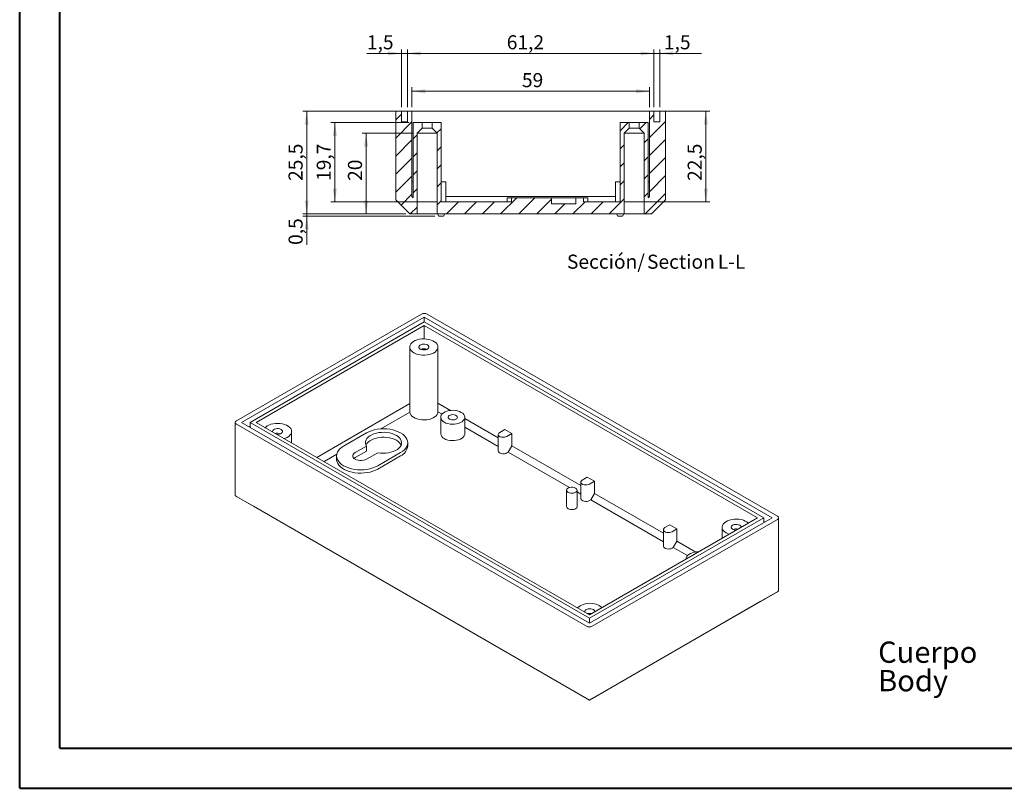
# Model space of a CAD drawing. Units: millimetres. Extents: x 1 to 841, y 0 to 594.
# Drawn here: x 1 to 245, y 0 to 191 of the extents above; entities that cross this region are included whole.
import ezdxf

# ---------------------------------------------------------------- set-up
doc = ezdxf.new("R2010")
doc.units = ezdxf.units.MM
doc.styles.add('SLDTEXTSTYLE0', font='TXT', dxfattribs={"width": 0.75})
doc.dimstyles.new('SLDDIMSTYLE0', dxfattribs={"dimtxt": 3.5, "dimasz": 3.302, "dimexe": 0, "dimexo": 0.0625, "dimgap": 0.875, "dimtad": 1, "dimdec": 1, "dimrnd": 1e-09, "dimzin": 12, "dimdsep": 46, "dimtxsty": 'SLDTEXTSTYLE0', "dimsah": 1, "dimcen": 0.09, "dimadec": 0, "dimazin": 3, "dimtfac": 1, "dimtdec": 1, "dimtofl": 0, "dimtmove": 0, "dimatfit": 3, "dimfxl": 1, "dimfrac": 2, "dimtolj": 1, "dimtzin": 12, "dimarcsym": 0})
doc.dimstyles.new('SLDDIMSTYLE3', dxfattribs={"dimtxt": 3.5, "dimasz": 3.302, "dimexe": 0, "dimexo": 0.0625, "dimgap": 0.875, "dimtad": 1, "dimrnd": 1e-09, "dimzin": 12, "dimdsep": 46, "dimtxsty": 'SLDTEXTSTYLE0', "dimsah": 1, "dimcen": 0.09, "dimadec": 0, "dimazin": 3, "dimtfac": 1, "dimtofl": 0, "dimtmove": 0, "dimatfit": 3, "dimfxl": 1, "dimfrac": 2, "dimtolj": 1, "dimtzin": 12, "dimarcsym": 0})
doc.dimstyles.new('SLDDIMSTYLE6', dxfattribs={"dimtxt": 3.5, "dimasz": 3.302, "dimexe": 0, "dimexo": 0.0625, "dimgap": 0.875, "dimtad": 1, "dimdec": 1, "dimrnd": 1e-09, "dimzin": 12, "dimdsep": 46, "dimtxsty": 'SLDTEXTSTYLE0', "dimsah": 1, "dimcen": 0.09, "dimadec": 0, "dimazin": 3, "dimtfac": 1, "dimtdec": 1, "dimtmove": 0, "dimatfit": 0, "dimfxl": 1, "dimfrac": 2, "dimtolj": 1, "dimtzin": 12, "dimarcsym": 0})
doc.dimstyles.new('SLDDIMSTYLE7', dxfattribs={"dimtxt": 3.5, "dimasz": 3.302, "dimexe": 0, "dimexo": 0.0625, "dimgap": 0.875, "dimtad": 1, "dimdec": 0, "dimrnd": 1e-09, "dimzin": 12, "dimdsep": 46, "dimtxsty": 'SLDTEXTSTYLE0', "dimsah": 1, "dimcen": 0.09, "dimadec": 0, "dimazin": 3, "dimtfac": 1, "dimtdec": 0, "dimtofl": 0, "dimtmove": 0, "dimatfit": 3, "dimfxl": 1, "dimfrac": 2, "dimtolj": 1, "dimtzin": 12, "dimarcsym": 0})

# ---------------------------------------------------------------- blocks, each defined once
blk = doc.blocks.new('SW_NOTE_0')
at = {"color": 0, "linetype": 'Continuous', "lineweight": 0, "char_height": 5.292, "attachment_point": 1, "style": 'SLDTEXTSTYLE0'}
for s, insert in [('Cuerpo', (0, 6.82)), ('Body', (0, -0.26))]:
    blk.add_mtext(s, dxfattribs=dict(at, insert=insert))
blk = doc.blocks.new('_D_24')
at = {"color": 7, "linetype": 'Continuous', "lineweight": 0}
for p, q in [((95.86, 167.96), (70.84, 167.96)), ((71.84, 142.46), (71.84, 167.96)), ((96.46, 142.46), (70.84, 142.46))]:
    blk.add_line(p, q, dxfattribs=at)
for points in [[(71.84, 167.96), (71.33, 164.65), (72.35, 164.65)], [(71.84, 142.46), (72.35, 145.76), (71.33, 145.76)]]:
    blk.add_solid(points, dxfattribs=at)
at = {"color": 7, "linetype": 'Continuous', "lineweight": 0, "insert": (67.33, 150.65, 6.58), "char_height": 3.5, "attachment_point": 1, "rotation": 90, "style": 'SLDTEXTSTYLE0'}
blk.add_mtext('25,5', dxfattribs=at)
blk = doc.blocks.new('_D_25')
at = {"color": 7, "linetype": 'Continuous', "lineweight": 0}
for p, q in [((96.86, 168.96), (96.86, 183.35)), ((96.86, 182.35), (158.06, 182.35)), ((158.06, 168.96), (158.06, 183.35))]:
    blk.add_line(p, q, dxfattribs=at)
for points in [[(96.86, 182.35), (100.17, 181.84), (100.17, 182.85)], [(158.06, 182.35), (154.76, 182.85), (154.76, 181.84)]]:
    blk.add_solid(points, dxfattribs=at)
at = {"color": 7, "linetype": 'Continuous', "lineweight": 0, "insert": (121.52, 186.86, 6.58), "char_height": 3.5, "attachment_point": 1, "style": 'SLDTEXTSTYLE0'}
blk.add_mtext('61,2', dxfattribs=at)
blk = doc.blocks.new('_D_26')
at = {"color": 7, "linetype": 'Continuous', "lineweight": 0}
for p, q in [((95.36, 182.35), (86.79, 182.35)), ((95.36, 168.96), (95.36, 183.35)), ((95.36, 182.35), (96.86, 182.35)), ((96.86, 168.96), (96.86, 183.35)), ((96.86, 182.35), (103.21, 182.35))]:
    blk.add_line(p, q, dxfattribs=at)
for points in [[(95.36, 182.35), (92.06, 182.85), (92.06, 181.84)], [(96.86, 182.35), (100.17, 181.84), (100.17, 182.85)]]:
    blk.add_solid(points, dxfattribs=at)
at = {"color": 7, "linetype": 'Continuous', "lineweight": 0, "insert": (86.79, 186.86, 6.58), "char_height": 3.5, "attachment_point": 1, "style": 'SLDTEXTSTYLE0'}
blk.add_mtext('1,5', dxfattribs=at)
blk = doc.blocks.new('_D_27')
at = {"color": 7, "linetype": 'Continuous', "lineweight": 0}
for p, q in [((158.06, 182.35), (151.71, 182.35)), ((158.06, 168.96), (158.06, 183.35)), ((158.06, 182.35), (159.56, 182.35)), ((159.56, 168.96), (159.56, 183.35)), ((159.56, 182.35), (169.86, 182.35))]:
    blk.add_line(p, q, dxfattribs=at)
for points in [[(158.06, 182.35), (154.76, 182.85), (154.76, 181.84)], [(159.56, 182.35), (162.87, 181.84), (162.87, 182.85)]]:
    blk.add_solid(points, dxfattribs=at)
at = {"color": 7, "linetype": 'Continuous', "lineweight": 0, "insert": (160.55, 186.86, 6.58), "char_height": 3.5, "attachment_point": 1, "style": 'SLDTEXTSTYLE0'}
blk.add_mtext('1,5', dxfattribs=at)
blk = doc.blocks.new('_D_28')
at = {"color": 7, "linetype": 'Continuous', "lineweight": 0}
for p, q in [((71.84, 142.46), (71.84, 148.81)), ((96.46, 142.46), (70.84, 142.46)), ((103.62, 141.93), (70.84, 141.93)), ((71.84, 141.93), (71.84, 142.46)), ((71.84, 141.93), (71.84, 134.75))]:
    blk.add_line(p, q, dxfattribs=at)
for points in [[(71.84, 142.46), (72.35, 145.76), (71.33, 145.76)], [(71.84, 141.93), (71.33, 138.62), (72.35, 138.62)]]:
    blk.add_solid(points, dxfattribs=at)
at = {"color": 7, "linetype": 'Continuous', "lineweight": 0, "insert": (67.33, 134.75, 6.58), "char_height": 3.5, "attachment_point": 1, "rotation": 90, "style": 'SLDTEXTSTYLE0'}
blk.add_mtext('0,5', dxfattribs=at)
blk = doc.blocks.new('_D_29')
at = {"color": 7, "linetype": 'Continuous', "lineweight": 0}
for p, q in [((98.26, 162.51), (85.59, 162.51)), ((86.59, 142.46), (86.59, 162.51)), ((96.46, 142.46), (85.59, 142.46))]:
    blk.add_line(p, q, dxfattribs=at)
for points in [[(86.59, 162.51), (86.09, 159.2), (87.1, 159.2)], [(86.59, 142.46), (87.1, 145.76), (86.09, 145.76)]]:
    blk.add_solid(points, dxfattribs=at)
at = {"color": 7, "linetype": 'Continuous', "lineweight": 0, "insert": (82.08, 150.66, 6.58), "char_height": 3.5, "attachment_point": 1, "rotation": 90, "style": 'SLDTEXTSTYLE0'}
blk.add_mtext('20', dxfattribs=at)
blk = doc.blocks.new('_D_30')
at = {"color": 7, "linetype": 'Continuous', "lineweight": 0}
for p, q in [((159.06, 167.96), (171.96, 167.96)), ((170.96, 145.46), (170.96, 167.96)), ((150.66, 145.46), (171.96, 145.46))]:
    blk.add_line(p, q, dxfattribs=at)
for points in [[(170.96, 167.96), (170.46, 164.65), (171.47, 164.65)], [(170.96, 145.46), (171.47, 148.76), (170.46, 148.76)]]:
    blk.add_solid(points, dxfattribs=at)
at = {"color": 7, "linetype": 'Continuous', "lineweight": 0, "insert": (166.45, 150.65, 6.58), "char_height": 3.5, "attachment_point": 1, "rotation": 90, "style": 'SLDTEXTSTYLE0'}
blk.add_mtext('22,5', dxfattribs=at)
blk = doc.blocks.new('_D_31')
at = {"color": 7, "linetype": 'Continuous', "lineweight": 0}
for p, q in [((97.26, 165.16), (77.83, 165.16)), ((78.83, 145.46), (78.83, 165.16)), ((104.26, 145.46), (77.83, 145.46))]:
    blk.add_line(p, q, dxfattribs=at)
for points in [[(78.83, 165.16), (78.32, 161.85), (79.34, 161.85)], [(78.83, 145.46), (79.34, 148.76), (78.32, 148.76)]]:
    blk.add_solid(points, dxfattribs=at)
at = {"color": 7, "linetype": 'Continuous', "lineweight": 0, "insert": (74.32, 150.65, 6.58), "char_height": 3.5, "attachment_point": 1, "rotation": 90, "style": 'SLDTEXTSTYLE0'}
blk.add_mtext('19,7', dxfattribs=at)
blk = doc.blocks.new('_D_32')
at = {"color": 7, "linetype": 'Continuous', "lineweight": 0}
for p, q in [((97.96, 168.96), (97.96, 173.94)), ((156.96, 168.96), (156.96, 173.94)), ((97.96, 172.94), (156.96, 172.94))]:
    blk.add_line(p, q, dxfattribs=at)
for points in [[(97.96, 172.94), (101.27, 172.43), (101.27, 173.45)], [(156.96, 172.94), (153.66, 173.45), (153.66, 172.43)]]:
    blk.add_solid(points, dxfattribs=at)
at = {"color": 7, "linetype": 'Continuous', "lineweight": 0, "insert": (125.29, 177.45, 6.58), "char_height": 3.5, "attachment_point": 1, "style": 'SLDTEXTSTYLE0'}
blk.add_mtext('59', dxfattribs=at)
blk = doc.blocks.new('SW_NOTE_32')
at = {"color": 0, "linetype": 'Continuous', "lineweight": 0, "char_height": 3.5, "attachment_point": 2, "style": 'SLDTEXTSTYLE0'}
for s, insert in [('Sección/', (10.01, 4.51)), ('Section', (28.64, 4.5)), ('L-L', (41.22, 4.51))]:
    blk.add_mtext(s, dxfattribs=dict(at, insert=insert))

msp = doc.modelspace()

# ---------------------------------------------------------------- hatches: boundary and pattern name
at = {"linetype": 'Continuous', "lineweight": 0}
h = msp.add_hatch(dxfattribs=at)
h.set_pattern_fill('ANSI31', style=0)
edge = h.paths.add_edge_path(flags=0)
edge.add_line((96.86318, 165.30569), (95.36318, 165.30569))
edge.add_line((95.36318, 165.30569), (95.36318, 167.95569))
edge.add_line((95.36318, 167.95569), (93.96318, 167.95569))
edge.add_line((93.96318, 167.95569), (93.96318, 145.95569))
edge.add_line((93.96318, 145.95569), (97.46318, 142.45569))
edge.add_line((97.46318, 142.45569), (99.26318, 142.45569))
edge.add_line((99.26318, 142.45569), (99.26318, 162.50569))
edge.add_spline(control_points=[(99.26318, 162.50569), (99.67985, 162.92236), (100.09651, 163.33903), (100.51318, 163.75569)], knot_values=[0.004373497, 0.004373497, 0.004373497, 0.004373497, 0.006141264, 0.006141264, 0.006141264, 0.006141264], weights=[1, 1, 1, 1], degree=3, periodic=0)
edge.add_line((100.51318, 163.75569), (100.51318, 165.15569))
edge.add_line((100.51318, 165.15569), (98.26318, 165.15569))
edge.add_line((98.26318, 165.15569), (98.26318, 146.45569))
edge.add_line((98.26318, 146.45569), (97.96318, 146.75569))
edge.add_line((97.96318, 146.75569), (97.96318, 167.95569))
edge.add_line((97.96318, 167.95569), (96.86318, 167.95569))
edge.add_line((96.86318, 167.95569), (96.86318, 165.30569))
h = msp.add_hatch(dxfattribs=at)
h.set_pattern_fill('ANSI31', style=0)
edge = h.paths.add_edge_path(flags=0)
edge.add_line((160.96318, 145.95569), (160.96318, 167.95569))
edge.add_line((160.96318, 167.95569), (159.56318, 167.95569))
edge.add_line((159.56318, 167.95569), (159.56318, 165.30569))
edge.add_line((159.56318, 165.30569), (158.06318, 165.30569))
edge.add_line((158.06318, 165.30569), (158.06318, 167.95569))
edge.add_line((158.06318, 167.95569), (156.96318, 167.95569))
edge.add_line((156.96318, 167.95569), (156.96318, 146.75569))
edge.add_line((156.96318, 146.75569), (156.66318, 146.45569))
edge.add_line((156.66318, 146.45569), (156.66318, 165.15569))
edge.add_line((156.66318, 165.15569), (154.41318, 165.15569))
edge.add_line((154.41318, 165.15569), (154.41318, 163.75569))
edge.add_spline(control_points=[(154.41318, 163.75569), (154.82985, 163.33903), (155.24651, 162.92236), (155.66318, 162.50569)], knot_values=[0.009656563, 0.009656563, 0.009656563, 0.009656563, 0.011404619, 0.011404619, 0.011404619, 0.011404619], weights=[1, 1, 1, 1], degree=3, periodic=0)
edge.add_line((155.66318, 162.50569), (155.66318, 142.45569))
edge.add_line((155.66318, 142.45569), (157.46318, 142.45569))
edge.add_line((157.46318, 142.45569), (160.96318, 145.95569))
h = msp.add_hatch(dxfattribs=at)
h.set_pattern_fill('ANSI31', style=0)
edge = h.paths.add_edge_path(flags=0)
edge.add_line((140.62117, 146.45569), (138.64825, 146.45569))
edge.add_line((138.64825, 146.45569), (138.64825, 144.95569))
edge.add_line((138.64825, 144.95569), (132.63811, 144.95569))
edge.add_line((132.63811, 144.95569), (132.63811, 146.45569))
edge.add_line((132.63811, 146.45569), (122.66519, 146.45569))
edge.add_line((122.66519, 146.45569), (122.66519, 145.45569))
edge.add_line((122.66519, 145.45569), (105.26318, 145.45569))
edge.add_line((105.26318, 145.45569), (105.26318, 165.15569))
edge.add_line((105.26318, 165.15569), (103.01318, 165.15569))
edge.add_line((103.01318, 165.15569), (103.01318, 163.75569))
edge.add_spline(control_points=[(103.01318, 163.75569), (103.42985, 163.33903), (103.84651, 162.92236), (104.26318, 162.50569)], knot_values=[0.009656563, 0.009656563, 0.009656563, 0.009656563, 0.011404619, 0.011404619, 0.011404619, 0.011404619], weights=[1, 1, 1, 1], degree=3, periodic=0)
edge.add_line((104.26318, 162.50569), (104.26318, 142.45569))
edge.add_line((104.26318, 142.45569), (150.66318, 142.45569))
edge.add_line((150.66318, 142.45569), (150.66318, 162.50569))
edge.add_spline(control_points=[(150.66318, 162.50569), (151.07985, 162.92236), (151.49651, 163.33903), (151.91318, 163.75569)], knot_values=[0.004373497, 0.004373497, 0.004373497, 0.004373497, 0.006141264, 0.006141264, 0.006141264, 0.006141264], weights=[1, 1, 1, 1], degree=3, periodic=0)
edge.add_line((151.91318, 163.75569), (151.91318, 165.15569))
edge.add_line((151.91318, 165.15569), (149.66318, 165.15569))
edge.add_line((149.66318, 165.15569), (149.66318, 145.45569))
edge.add_line((149.66318, 145.45569), (140.62117, 145.45569))
edge.add_line((140.62117, 145.45569), (140.62117, 146.45569))

# ---------------------------------------------------------------- linework, layer by layer
at = {"color": 7, "linetype": 'Continuous', "lineweight": 40}
for p, q in [((0.56092, -0.28807), (0.56092, 593.71193)), ((10.56092, 9.71193), (10.56092, 583.71193)), ((10.56092, 9.71193), (831.13617, 9.71193)), ((0.56092, -0.28807), (841.13617, -0.28807))]:
    msp.add_line(p, q, dxfattribs=at)
at = {"color": 7, "linetype": 'Continuous', "lineweight": 15}
for p, q in [((93.96318, 145.95569), (93.96318, 167.95569)), ((95.36318, 167.95569), (93.96318, 167.95569)), ((95.36318, 165.30569), (95.36318, 167.95569)), ((96.86318, 167.95569), (95.36318, 167.95569)), ((96.86318, 165.30569), (96.86318, 167.95569)), ((97.96318, 167.95569), (96.86318, 167.95569)), ((97.96318, 146.75569), (97.96318, 167.95569)), ((156.96318, 167.95569), (97.96318, 167.95569)), ((156.96318, 167.95569), (156.96318, 146.75569)), ((158.06318, 167.95569), (156.96318, 167.95569)), ((158.06318, 167.95569), (158.06318, 165.30569)), ((159.56318, 167.95569), (158.06318, 167.95569)), ((159.56318, 167.95569), (159.56318, 165.30569)), ((160.96318, 167.95569), (159.56318, 167.95569)), ((160.96318, 167.95569), (160.96318, 145.95569)), ((95.36318, 165.30569), (96.86318, 165.30569)), ((98.26318, 165.15569), (100.51318, 165.15569)), ((98.26318, 165.15569), (98.26318, 146.45569)), ((100.51318, 163.75569), (100.51318, 165.15569)), ((103.01318, 165.15569), (100.51318, 165.15569)), ((103.01318, 165.15569), (103.01318, 163.75569)), ((103.01318, 165.15569), (105.26318, 165.15569)), ((105.26318, 145.45569), (105.26318, 165.15569)), ((149.66318, 165.15569), (151.91318, 165.15569)), ((149.66318, 165.15569), (149.66318, 145.45569)), ((151.91318, 163.75569), (151.91318, 165.15569)), ((154.41318, 165.15569), (151.91318, 165.15569)), ((154.41318, 165.15569), (154.41318, 163.75569)), ((154.41318, 165.15569), (156.66318, 165.15569)), ((156.66318, 146.45569), (156.66318, 165.15569)), ((158.06318, 165.30569), (159.56318, 165.30569)), ((100.51318, 163.75569), (99.26318, 162.50569)), ((104.26318, 162.50569), (99.26318, 162.50569)), ((99.26318, 142.45569), (99.26318, 162.50569)), ((100.51318, 163.75569), (103.01318, 163.75569)), ((104.26318, 162.50569), (103.01318, 163.75569)), ((104.26318, 162.50569), (104.26318, 142.45569)), ((151.91318, 163.75569), (150.66318, 162.50569)), ((155.66318, 162.50569), (150.66318, 162.50569)), ((150.66318, 142.45569), (150.66318, 162.50569)), ((151.91318, 163.75569), (154.41318, 163.75569)), ((155.66318, 162.50569), (154.41318, 163.75569)), ((155.66318, 162.50569), (155.66318, 142.45569)), ((98.26318, 150.45569), (97.96318, 150.45569)), ((105.26318, 150.45569), (106.36318, 150.45569)), ((106.36318, 145.45569), (106.36318, 150.45569)), ((148.56318, 150.45569), (148.56318, 145.45569)), ((148.56318, 150.45569), (149.66318, 150.45569)), ((156.66318, 150.45569), (156.96318, 150.45569)), ((98.26318, 146.45569), (97.96318, 146.75569)), ((106.36318, 146.75569), (148.56318, 146.75569)), ((156.96318, 146.75569), (156.66318, 146.45569)), ((97.46318, 142.45569), (93.96318, 145.95569)), ((105.26318, 145.45569), (122.66519, 145.45569)), ((121.64318, 146.45569), (121.64318, 145.45569)), ((122.66519, 146.45569), (121.64318, 146.45569)), ((122.66519, 146.45569), (122.66519, 145.45569)), ((122.66519, 146.45569), (132.63811, 146.45569)), ((132.63811, 146.45569), (132.63811, 144.95569)), ((132.63811, 146.45569), (138.64825, 146.45569)), ((132.63811, 144.95569), (138.64825, 144.95569)), ((138.64825, 144.95569), (138.64825, 146.45569)), ((138.64825, 146.45569), (140.62117, 146.45569)), ((140.62117, 145.45569), (140.62117, 146.45569)), ((141.64318, 146.45569), (140.62117, 146.45569)), ((140.62117, 145.45569), (149.66318, 145.45569)), ((141.64318, 145.45569), (141.64318, 146.45569)), ((160.96318, 145.95569), (157.46318, 142.45569)), ((99.26318, 142.45569), (97.46318, 142.45569)), ((99.26318, 142.45569), (104.26318, 142.45569)), ((150.66318, 142.45569), (104.26318, 142.45569)), ((104.31318, 142.45569), (104.61917, 141.92569)), ((105.80718, 141.92569), (104.61917, 141.92569)), ((105.80718, 141.92569), (106.11318, 142.45569)), ((148.81318, 142.45569), (149.11917, 141.92569)), ((150.30718, 141.92569), (149.11917, 141.92569)), ((150.30718, 141.92569), (150.61318, 142.45569)), ((150.66318, 142.45569), (155.66318, 142.45569)), ((157.46318, 142.45569), (155.66318, 142.45569)), ((100.33655, 117.55721), (54.37461, 91.02394)), ((188.7249, 67.34811), (101.75077, 117.55721)), ((101.04366, 116.82244), (55.64741, 90.61574)), ((101.04366, 115.59783), (57.76873, 90.61574)), ((187.45211, 66.9399), (101.04366, 116.82244)), ((101.04366, 115.59783), (101.04366, 116.82244)), ((185.33079, 66.9399), (101.04366, 115.59783)), ((101.04366, 114.69978), (59.32436, 90.61574)), ((183.77515, 66.9399), (101.04366, 114.69978)), ((101.04366, 111.39192), (101.04366, 114.69978)), ((97.4376, 109.37234), (97.4376, 93.38845)), ((100.9912, 108.6514), (100.88399, 108.6514)), ((104.4376, 93.28649), (104.4376, 109.37234)), ((104.4376, 95.42984), (107.56824, 93.62256)), ((74.31746, 81.96041), (97.4376, 95.30738)), ((97.44184, 93.18699), (90.23198, 89.02483)), ((105.45433, 92.72006), (104.4376, 93.307)), ((54.08172, 90.61574), (54.08172, 72.41268)), ((55.64741, 90.61574), (142.05585, 40.7332)), ((57.76873, 90.61574), (142.05585, 41.95782)), ((57.76873, 89.39113), (57.76873, 90.61574)), ((59.32436, 90.61574), (142.05585, 42.85586)), ((105.11473, 91.91967), (105.11473, 87.83697)), ((111.11473, 87.83697), (111.11473, 91.91967)), ((111.11473, 91.57521), (119.41587, 86.78306)), ((54.37461, 90.20754), (141.34875, 39.99844)), ((57.76873, 89.67652), (57.52154, 89.53382)), ((68.09231, 85.55411), (68.09231, 88.39066)), ((86.67525, 88.03304), (81.0184, 84.7674)), ((119.41587, 84.66023), (111.11473, 89.45238)), ((121.01943, 88.87855), (119.78199, 88.16419)), ((122.78719, 87.85804), (121.01943, 88.87855)), ((64.64592, 87.66971), (64.5387, 87.66971)), ((119.41587, 87.65394), (119.41587, 83.57123)), ((121.54976, 87.14368), (122.78719, 87.85804)), ((122.78719, 87.85804), (122.78719, 84.83684)), ((86.65324, 84.7547), (83.84682, 83.13459)), ((86.65324, 83.52989), (83.84682, 81.90978)), ((86.65324, 83.52989), (86.65324, 84.7547)), ((96.91789, 84.76727), (96.91789, 85.58381)), ((121.54976, 83.06098), (121.86796, 83.24467)), ((121.86796, 83.24467), (122.78719, 84.83684)), ((137.07923, 74.46339), (121.86796, 83.24467)), ((122.78719, 84.83684), (139.92197, 74.94514)), ((79.30037, 82.71415), (76.15609, 80.89899)), ((79.26104, 82.31818), (79.26104, 81.50164)), ((86.67525, 81.50177), (89.48167, 83.12188)), ((89.50368, 79.86896), (95.16053, 83.13459)), ((95.16053, 82.31805), (89.50368, 79.05241)), ((139.92197, 75.81602), (139.92197, 71.73332)), ((141.52552, 77.04063), (140.28809, 76.32628)), ((143.29329, 76.02012), (141.52552, 77.04063)), ((142.05585, 75.30577), (143.29329, 76.02012)), ((143.29329, 76.02012), (143.29329, 72.99892)), ((136.37179, 73.79541), (136.37179, 69.71271)), ((138.97179, 69.71271), (138.97179, 73.79541)), ((139.92197, 72.82231), (138.97179, 73.37084)), ((58.61725, 69.79395), (54.08172, 72.41268)), ((54.37461, 72.24364), (141.34875, 22.03454)), ((142.05585, 71.22306), (142.37405, 71.40675)), ((142.37405, 71.40675), (143.29329, 72.99892)), ((160.42807, 60.98439), (142.37405, 71.40675)), ((143.29329, 72.99892), (160.42807, 63.10723)), ((142.05585, 21.62587), (58.61725, 69.79395)), ((142.05585, 40.7332), (187.45211, 66.9399)), ((142.05585, 41.95782), (185.33079, 66.9399)), ((142.05585, 42.85586), (183.77515, 66.9399)), ((142.76296, 39.99844), (188.7249, 66.5317)), ((185.33079, 65.71529), (185.33079, 66.9399)), ((189.0178, 48.73685), (189.0178, 66.9399)), ((160.42807, 63.9781), (160.42807, 59.8954)), ((162.03162, 65.20271), (160.79418, 64.48836)), ((163.79939, 64.1822), (162.03162, 65.20271)), ((162.56195, 63.46785), (163.79939, 64.1822)), ((163.79939, 64.1822), (163.79939, 61.161)), ((175.00721, 64.59236), (175.00721, 61.87828)), ((185.57797, 65.85799), (185.33079, 66.00068)), ((162.88015, 59.56884), (163.79939, 61.161)), ((163.79939, 61.161), (168.52084, 58.43537)), ((162.56195, 59.38514), (162.88015, 59.56884)), ((166.40693, 57.53287), (162.88015, 59.56884)), ((166.06733, 56.73248), (166.06733, 56.7174)), ((142.76296, 22.03454), (188.7249, 48.5678)), ((189.0178, 48.73685), (184.48226, 46.11811)), ((184.48226, 46.11811), (142.05585, 21.62587)), ((141.98589, 42.89625), (142.10831, 42.88973)), ((142.05585, 40.7332), (142.05585, 41.95782)), ((142.05585, 21.62587), (142.05585, 21.6263))]:
    msp.add_line(p, q, dxfattribs=at)
at = {"color": 7, "linetype": 'Continuous', "lineweight": 15, "flags": 128}
for points in [[(98.46272, 107.94363), (98.91658, 107.72273), (99.42857, 107.54928), (99.98398, 107.42828), (100.56682, 107.36321), (101.16033, 107.35593), (101.74743, 107.40667), (102.31123, 107.51395), (102.83552, 107.6747), (103.3052, 107.88428), (103.70678, 108.13667), (104.02869, 108.42462), (104.26167, 108.73982), (104.39903, 109.07322), (104.43681, 109.41523), (104.37392, 109.756), (104.21217, 110.08574), (103.95623, 110.39495), (103.61344, 110.67475), (103.19367, 110.91707), (102.709, 111.11496), (102.17337, 111.26272), (101.60219, 111.35609), (101.01188, 111.3924), (100.41945, 111.37059), (99.84191, 111.29129), (99.2959, 111.15679), (98.79712, 110.97096), (98.35991, 110.73913), (97.99686, 110.46799), (97.71841, 110.16533), (97.53257, 109.83985), (97.44469, 109.50093), (97.45729, 109.1583), (97.57001, 108.82183), (97.77961, 108.5012), (98.08006, 108.20563), (98.46272, 107.94363)], [(100.05371, 108.86209), (100.33853, 108.739), (100.67189, 108.66723), (101.02677, 108.65257), (101.37443, 108.69623), (101.68669, 108.79467), (101.93827, 108.9399), (102.10878, 109.12017), (102.18441, 109.32087), (102.15903, 109.52573), (102.03469, 109.71817), (101.82148, 109.8826), (101.53666, 110.00569), (101.2033, 110.07746), (100.84842, 110.09212), (100.50077, 110.04846), (100.1885, 109.95002), (99.93692, 109.80479), (99.76641, 109.62452), (99.69078, 109.42382), (99.71616, 109.21896), (99.8405, 109.02651), (100.05371, 108.86209)], [(97.44184, 93.18699), (97.5232, 92.84235), (97.70575, 92.51087), (97.98407, 92.20237), (98.34993, 91.926), (98.79247, 91.68996), (99.29858, 91.50122), (99.85326, 91.36539), (100.44008, 91.2865), (101.04165, 91.26688), (101.64013, 91.30711), (102.21779, 91.40599), (102.75751, 91.56061), (103.2433, 91.76638), (103.66076, 92.01719), (103.99751, 92.30562), (104.24358, 92.62312), (104.39168, 92.96028), (104.43741, 93.30711)], [(105.99341, 90.69506), (106.41932, 90.49089), (106.90297, 90.33537), (107.42788, 90.23381), (107.97618, 90.18966), (108.5292, 90.20441), (109.0681, 90.27759), (109.57454, 90.40668), (110.03127, 90.58729), (110.42273, 90.81327), (110.7356, 91.07694), (110.95921, 91.3693), (111.08596, 91.6804), (111.11153, 91.99965), (111.03504, 92.31618), (110.85911, 92.61921), (110.58972, 92.89841), (110.23605, 93.14428), (109.81014, 93.34845), (109.32649, 93.50397), (108.80158, 93.60553), (108.25328, 93.64969), (107.70026, 93.63493), (107.16135, 93.56175), (106.65492, 93.43266), (106.19819, 93.25205), (105.80673, 93.02607), (105.49386, 92.7624), (105.27025, 92.47004), (105.1435, 92.15894), (105.11793, 91.83969), (105.19441, 91.52316), (105.37035, 91.22013), (105.63974, 90.94093), (105.99341, 90.69506)], [(107.30156, 91.45024), (107.57737, 91.33272), (107.90093, 91.26736), (108.24349, 91.25996), (108.5746, 91.31118), (108.86486, 91.41647), (109.08846, 91.56646), (109.22554, 91.74785), (109.26392, 91.94449), (109.20019, 92.13894), (109.04002, 92.3139), (108.79762, 92.45383), (108.49455, 92.5463), (108.15773, 92.58309), (107.81709, 92.56093), (107.50289, 92.48179), (107.24306, 92.35271), (107.06068, 92.18515), (106.97196, 91.994), (106.98478, 91.79625), (107.098, 91.60946), (107.30156, 91.45024)], [(66.25733, 86.61342), (66.49023, 86.69301), (66.95991, 86.90259), (67.36149, 87.15499), (67.6834, 87.44293), (67.91638, 87.75813), (68.05374, 88.09153), (68.09152, 88.43354), (68.02863, 88.77432), (67.86689, 89.10405), (67.61094, 89.41326), (67.26815, 89.69306), (66.84838, 89.93539), (66.36371, 90.13327), (65.82808, 90.28103), (65.2569, 90.3744), (64.6666, 90.41071), (64.07416, 90.3889), (63.49663, 90.3096), (62.95061, 90.1751), (62.45183, 89.98927), (62.01463, 89.75745), (61.65158, 89.4863), (61.51372, 89.35185)], [(64.41628, 87.67624), (64.68148, 87.67088), (65.02914, 87.71454), (65.3414, 87.81298), (65.59298, 87.95821), (65.76349, 88.13848), (65.83912, 88.33918), (65.81374, 88.54404), (65.68941, 88.73649), (65.47619, 88.90091), (65.19137, 89.024), (64.85801, 89.09577), (64.50313, 89.11043), (64.15548, 89.06677), (63.84321, 88.96833), (63.59163, 88.8231), (63.42112, 88.64283), (63.34549, 88.44213), (63.35476, 88.28904)], [(89.48167, 83.12188), (90.13043, 83.0261), (90.79663, 82.98696), (91.46551, 83.00533), (92.12227, 83.08079), (92.75236, 83.21168), (93.34182, 83.3951), (93.87761, 83.62698), (94.34786, 83.9022), (94.74216, 84.21465), (95.05177, 84.55743), (95.26984, 84.92293), (95.39154, 85.30307), (95.41417, 85.68942), (95.33724, 86.07344), (95.16245, 86.44661), (94.89366, 86.80068), (94.53684, 87.1278), (94.09987, 87.42073), (93.59245, 87.67298), (93.0258, 87.87898), (92.41247, 88.03414), (91.76604, 88.13505), (91.10084, 88.17946), (90.43158, 88.16639), (89.77309, 88.09614), (89.13995, 87.97025), (88.54618, 87.79151), (88.00494, 87.56389), (87.52819, 87.29242), (87.12651, 86.98312), (86.80879, 86.64283), (86.58206, 86.27908), (86.45134, 85.89995), (86.41953, 85.51381), (86.48733, 85.12922), (86.65324, 84.7547)], [(95.16053, 83.13459), (95.67801, 83.47523), (96.11404, 83.85195), (96.46117, 84.2583), (96.71345, 84.68733), (96.86656, 85.13171), (96.91789, 85.58381), (96.86656, 86.03592), (96.71345, 86.48029), (96.46117, 86.90932), (96.11404, 87.31568), (95.67801, 87.6924), (95.16053, 88.03304), (94.57046, 88.33177), (93.91789, 88.58349), (93.21399, 88.78388), (92.47081, 88.92952), (91.70105, 89.01791), (90.91789, 89.04754), (90.13474, 89.01791), (89.36498, 88.92952), (88.62179, 88.78388), (87.91789, 88.58349), (87.26532, 88.33177), (86.67525, 88.03304)], [(119.78199, 88.16419), (119.56878, 87.99977), (119.44444, 87.80733), (119.41906, 87.60246), (119.49469, 87.40176), (119.6652, 87.22149), (119.91678, 87.07626), (120.22904, 86.97783), (120.5767, 86.93417), (120.93158, 86.94882), (121.26494, 87.0206), (121.54976, 87.14368)], [(95.29106, 84.97141), (95.16245, 85.2218), (94.89366, 85.57587), (94.53684, 85.90299), (94.09987, 86.19592), (93.59245, 86.44817), (93.0258, 86.65416), (92.41247, 86.80933), (91.76604, 86.91024), (91.10084, 86.95465), (90.43158, 86.94158), (89.77309, 86.87133), (89.13995, 86.74544), (88.54618, 86.5667), (88.00494, 86.33908), (87.52819, 86.06761), (87.12651, 85.75831), (86.80879, 85.41802), (86.58206, 85.05427), (86.54472, 84.97141)], [(105.99341, 86.61235), (106.41932, 86.40818), (106.90297, 86.25267), (107.42788, 86.1511), (107.97618, 86.10695), (108.5292, 86.12171), (109.0681, 86.19488), (109.57454, 86.32397), (110.03127, 86.50459), (110.42273, 86.73057), (110.7356, 86.99423), (110.95921, 87.28659), (111.08596, 87.5977), (111.11473, 87.83697)], [(81.0184, 84.7674), (80.50092, 84.42676), (80.06489, 84.05004), (79.71776, 83.64369), (79.46548, 83.21466), (79.31237, 82.77029), (79.26104, 82.31818), (79.31237, 81.86607), (79.46548, 81.4217), (79.71776, 80.99267), (80.06489, 80.58632), (80.50092, 80.2096), (81.0184, 79.86896), (81.60847, 79.57022), (82.26104, 79.31851), (82.96494, 79.11811), (83.70812, 78.97248), (84.47788, 78.88409), (85.26104, 78.85445), (86.0442, 78.88409), (86.81395, 78.97248), (87.55714, 79.11811), (88.26104, 79.31851), (88.91361, 79.57022), (89.50368, 79.86896)], [(119.41587, 83.57123), (119.41906, 83.51975), (119.49469, 83.31906), (119.6652, 83.13879), (119.91678, 82.99356), (120.22904, 82.89512), (120.5767, 82.85146), (120.93158, 82.86612), (121.26494, 82.93789), (121.54976, 83.06098)], [(89.50368, 79.05241), (88.92566, 78.75903), (88.28734, 78.51078), (87.59922, 78.31174), (86.87263, 78.1652), (86.11952, 78.07355), (85.35228, 78.03831), (84.58354, 78.06007), (83.82595, 78.13845), (83.09197, 78.27217), (82.39369, 78.45904), (81.74259, 78.69597), (81.14938, 78.97907), (80.62383, 79.30367), (80.17459, 79.66445), (79.80904, 80.05545), (79.53321, 80.47026), (79.35162, 80.90203), (79.26728, 81.34367), (79.26104, 81.50164)], [(83.84682, 83.13459), (83.56759, 82.93245), (83.37327, 82.69951), (83.27361, 82.44745), (83.27361, 82.18891), (83.37327, 81.93685), (83.56759, 81.70391), (83.84682, 81.50177), (84.19697, 81.34057), (84.60048, 81.2284), (85.03711, 81.17086), (85.48497, 81.17086), (85.9216, 81.2284), (86.3251, 81.34057), (86.67525, 81.50177)], [(83.84682, 81.90978), (83.56759, 81.70764), (83.56556, 81.70577)], [(140.28809, 76.32628), (140.07487, 76.16185), (139.95054, 75.96941), (139.92516, 75.76454), (140.00078, 75.56384), (140.17129, 75.38358), (140.42287, 75.23834), (140.73514, 75.13991), (141.0828, 75.09625), (141.43768, 75.1109), (141.77103, 75.18268), (142.05585, 75.30577)], [(136.75255, 73.26474), (137.04877, 73.13673), (137.39546, 73.06209), (137.76453, 73.04685), (138.1261, 73.09225), (138.45085, 73.19462), (138.7125, 73.34567), (138.88983, 73.53315), (138.96848, 73.74187), (138.94208, 73.95493), (138.81278, 74.15507), (138.59103, 74.32608), (138.29482, 74.45409), (137.94813, 74.52873), (137.57905, 74.54397), (137.21749, 74.49857), (136.89273, 74.3962), (136.63109, 74.24515), (136.45376, 74.05767), (136.3751, 73.84895), (136.4015, 73.63589), (136.53081, 73.43575), (136.75255, 73.26474)], [(139.92197, 71.73332), (139.92516, 71.68184), (140.00078, 71.48114), (140.17129, 71.30087), (140.42287, 71.15564), (140.73514, 71.0572), (141.0828, 71.01355), (141.43768, 71.0282), (141.77103, 71.09997), (142.05585, 71.22306)], [(136.75255, 69.18204), (137.04877, 69.05403), (137.39546, 68.97938), (137.76453, 68.96414), (138.1261, 69.00955), (138.45085, 69.11192), (138.7125, 69.26296), (138.88983, 69.45044), (138.96848, 69.65917), (138.97179, 69.71271)], [(181.50879, 65.63156), (181.18305, 65.89476), (180.76328, 66.13709), (180.27861, 66.33498), (179.74298, 66.48273), (179.1718, 66.57611), (178.5815, 66.61241), (177.98906, 66.5906), (177.41153, 66.51131), (176.86552, 66.37681), (176.36673, 66.19097), (175.92953, 65.95915), (175.56648, 65.68801), (175.28803, 65.38534), (175.10219, 65.05987), (175.0143, 64.72094), (175.0269, 64.37832), (175.13963, 64.04185), (175.34923, 63.72122), (175.64968, 63.42565), (176.03234, 63.16365), (176.03234, 63.16365)], [(160.79418, 64.48836), (160.58097, 64.32393), (160.45663, 64.13149), (160.43125, 63.92662), (160.50688, 63.72593), (160.67739, 63.54566), (160.92897, 63.40042), (161.24124, 63.30199), (161.58889, 63.25833), (161.94377, 63.27298), (162.27713, 63.34476), (162.56195, 63.46785)], [(179.7563, 64.61987), (179.72864, 64.74575), (179.60431, 64.93819), (179.39109, 65.10261), (179.10627, 65.2257), (178.77292, 65.29748), (178.41804, 65.31213), (178.07038, 65.26847), (177.75811, 65.17004), (177.50653, 65.0248), (177.33602, 64.84454), (177.26039, 64.64384), (177.28578, 64.43897), (177.41011, 64.24653), (177.62333, 64.0821), (177.62333, 64.0821)], [(176.03234, 63.16365), (176.48619, 62.94274), (176.70707, 62.85958)], [(160.42807, 59.8954), (160.43125, 59.84392), (160.50688, 59.64322), (160.67739, 59.46295), (160.92897, 59.31772), (161.24124, 59.21929), (161.58889, 59.17563), (161.94377, 59.19028), (162.27713, 59.26206), (162.56195, 59.38514)], [(169.09335, 58.46428), (168.65286, 58.44774), (168.11396, 58.37457), (167.60752, 58.24548), (167.15079, 58.06486), (166.75933, 57.83888), (166.44647, 57.57521), (166.22285, 57.28285), (166.0961, 56.97175), (166.06733, 56.73248)], [(188.7249, 48.5678), (188.84927, 48.63959), (188.94167, 48.69293), (188.99858, 48.72577), (189.0178, 48.73685)], [(143.41101, 43.63818), (143.38335, 43.76406), (143.25902, 43.9565), (143.0458, 44.12093), (142.76098, 44.24401), (142.42763, 44.31579), (142.07275, 44.33044), (141.72509, 44.28678), (141.41282, 44.18835), (141.16124, 44.04312), (140.99073, 43.86285), (140.91511, 43.66215), (140.92438, 43.50905)]]:
    msp.add_lwpolyline(points, dxfattribs=at)
at = {"color": 7, "linetype": 'Continuous', "lineweight": 15}
for centre, radius, start, end in [((101.04366, 116.1925), 1.53702, 62.6096722, 117.3903278), ((100.9376, 107.01362), 1.94321, 66.8803537, 113.1196463), ((54.52954, 90.61574), 0.43662, 110.7834208, 249.2165792), ((64.58958, 85.98093), 1.99126, 67.3843203, 106.0695702), ((106.60144, 87.97617), 1.49322, 185.3490633, 245.9710776), ((93.89358, 85.08219), 3.04066, 294.6244997, 354.0553594), ((137.01182, 69.77), 0.64258, 185.1154798, 246.2046612), ((188.56998, 66.9399), 0.43662, 290.7834208, 69.2165792), ((178.46997, 65.67722), 1.80588, 242.0417567, 269.4805926), ((178.50767, 62.18949), 1.98406, 78.2619343, 112.631448), ((142.17187, 40.83442), 4.84846, 51.9005899, 129.5694744), ((142.16302, 41.10806), 2.0817, 78.8375863, 105.4630685), ((142.05585, 41.36315), 1.53702, 242.6096722, 297.3903278)]:
    msp.add_arc(centre, radius, start, end, dxfattribs=at)
for centre, major_axis, ratio, start_param, end_param in [((100.9376, 91.36762), (-2.47497, 4.28655), 0.577334631, 0.785357531, 0.83462087), ((55.08172, 71.8353), (1, -0.57738), 0.000070373, 2.356235121, 3.141633286), ((142.05585, 21.6262), (1, -0.57738), 0.000070373, 1.570836959, 2.356235121), ((142.05585, 21.6262), (1, 0.57738), 0.000070373, 0.785357534, 1.570755695)]:
    msp.add_ellipse(centre, major_axis=major_axis, ratio=ratio, start_param=start_param, end_param=end_param, dxfattribs=at)

# ---------------------------------------------------------------- block references
at = {"color": 7, "linetype": 'Continuous', "lineweight": 0}
for name, p in [('SW_NOTE_32', (136.13551, 127.82809)), ('SW_NOTE_0', (213.7534, 29.37117))]:
    msp.add_blockref(name, p, dxfattribs=at)

# ---------------------------------------------------------------- dimensions: what is measured, and where the dimension line sits
for base, p1, p2, dimstyle, picture, middle in [((96.86318, 182.34611), (95.36318, 167.95569), (96.86318, 167.95569), 'SLDDIMSTYLE6', '_D_26', (91.43969, 182.34611)), ((158.06318, 182.34611), (96.86318, 167.95569), (158.06318, 167.95569), 'SLDDIMSTYLE0', '_D_25', (127.46466, 182.34611)), ((159.56318, 182.34611), (158.06318, 167.95569), (159.56318, 167.95569), 'SLDDIMSTYLE6', '_D_27', (165.20769, 182.34611)), ((156.96318, 172.9405), (97.96318, 167.95569), (156.96318, 167.95569), 'SLDDIMSTYLE3', '_D_32', (129.30276, 172.9405))]:
    dim = msp.add_linear_dim(base=base, p1=p1, p2=p2, dimstyle=dimstyle, dxfattribs=at)
    dim.commit()
    dim.dimension.update_dxf_attribs({"geometry": picture, "text_midpoint": middle, "dimtype": 160})
for base, p1, p2, dimstyle, picture, middle in [((71.83818, 167.95569), (97.46318, 142.45569), (96.86318, 167.95569), 'SLDDIMSTYLE0', '_D_24', (71.83818, 156.59579)), ((170.96318, 167.95569), (149.66318, 145.45569), (158.06318, 167.95569), 'SLDDIMSTYLE0', '_D_30', (170.96318, 156.59579)), ((78.82843, 165.15569), (105.26318, 145.45569), (98.26318, 165.15569), 'SLDDIMSTYLE0', '_D_31', (78.82843, 156.59579)), ((86.59473, 162.50569), (97.46318, 142.45569), (99.26318, 162.50569), 'SLDDIMSTYLE7', '_D_29', (86.59473, 154.66426)), ((71.83818, 142.45569), (104.61917, 141.92569), (97.46318, 142.45569), 'SLDDIMSTYLE6', '_D_28', (71.83818, 139.40909))]:
    dim = msp.add_linear_dim(base=base, p1=p1, p2=p2, angle=90, dimstyle=dimstyle, dxfattribs=at)
    dim.commit()
    dim.dimension.update_dxf_attribs({"geometry": picture, "text_midpoint": middle, "dimtype": 160})

doc.saveas('drawing.dxf')
